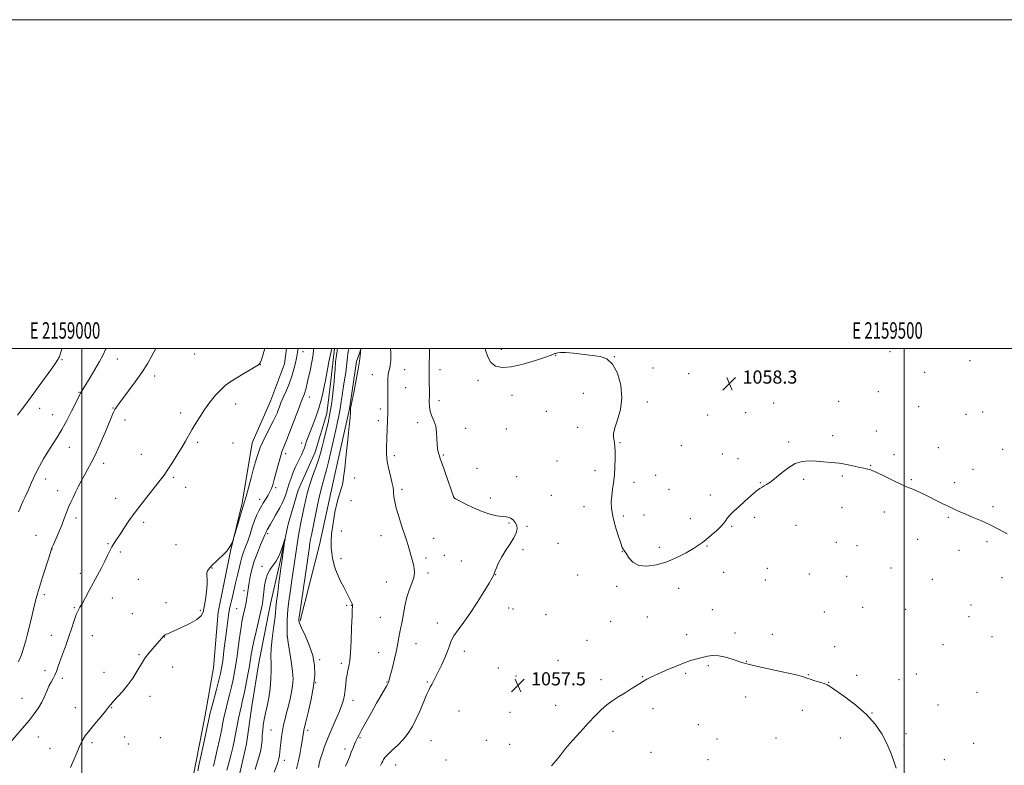
# Model space of a CAD drawing. Extents: x 2157300 to 2160200, y 344800 to 347700.
# Drawn here: x 2158962 to 2159561, y 347247 to 347700 of the extents above; entities that cross this region are included whole.
import ezdxf
from ezdxf.enums import TextEntityAlignment as Align

# ---------------------------------------------------------------- set-up
doc = ezdxf.new("R2010")
doc.units = 0
doc.header["$MEASUREMENT"] = 0
doc.linetypes.add('rvrstm', pattern=[117.1, 50, -3.9, 0.5, -3.9, 0.5, -3.9, 0.5, -3.9, 50])
for name, color, linetype, lineweight in [('32000', 7, 'Continuous', 0), ('32001', 7, 'Continuous', 0), ('DTM HARD BREAKLINE', 7, 'Continuous', 0), ('DTM SPOT ELEVATION', 2, 'Continuous', 13), ('INDEX CONTOUR', 41, 'Continuous', 13), ('INTERMEDIATE CONTOUR', 44, 'Continuous', 0), ('SPOT ELEVATION', 7, 'Continuous', 0), ('STREAM - RIVER SINGLE LINE', 142, 'rvrstm', 0)]:
    doc.layers.add(name, color=color, linetype=linetype, lineweight=lineweight)
doc.styles.add('Style-ITALICS', font='ITALICS.shx')
doc.styles.add('Style-WORKING', font='WORKING.shx')

# ---------------------------------------------------------------- blocks, each defined once
blk = doc.blocks.new('SPOT')
at = {"layer": 'SPOT ELEVATION'}
for p, q in [((-3.91, -3.91), (3.82, 3.81)), ((-1.65, 3.77), (1.72, -3.93))]:
    blk.add_line(p, q, dxfattribs=at)

msp = doc.modelspace()

# ---------------------------------------------------------------- linework, layer by layer
at = {"layer": '32000', "flags": 128}
for points in [[(2157300, 344800), (2160200, 344800), (2160200, 347700), (2157300, 347700), (2157300, 344800)], [(2157500, 345000), (2160000, 345000), (2160000, 347500), (2157500, 347500), (2157500, 345000)], [(2159000, 345000), (2159000, 347500)], [(2159500, 347500), (2159500, 345000)]]:
    msp.add_lwpolyline(points, dxfattribs=at)
at = {"layer": 'DTM HARD BREAKLINE'}
for points in [[(2159124.309, 347500, 1053.486), (2159123.13, 347490.67, 1053.41), (2159114.67, 347468.08, 1053.11), (2159103.4, 347442.66, 1052.8), (2159097.31, 347405.96, 1052.24), (2159090.27, 347376.78, 1051.94), (2159082.77, 347339.6, 1051.53), (2159079.97, 347305.72, 1051.22), (2159074.81, 347277.02, 1050.61), (2159067.78, 347240.79, 1050.46)], [(2159132.65, 347334.46, 1050.25), (2159144.38, 347380.58, 1051.53), (2159153.76, 347423.41, 1051.68), (2159162.67, 347463.41, 1051.94), (2159166.88, 347492.11, 1051.68), (2159169.692, 347500, 1052.045)]]:
    msp.add_polyline3d(points, dxfattribs=at)
at = {"layer": 'DTM SPOT ELEVATION'}
for p in [(2159068.61, 347496.66, 1054.79), (2159134.4, 347498.18, 1051.3), (2159255.08, 347499.59, 1058.4), (2159491.31, 347498.18, 1058.77), (2158987.85, 347493.19, 1059.87), (2159021.46, 347493.72, 1057.25), (2159288, 347495.94, 1057.98), (2159323.65, 347495.14, 1058.01), (2159539.99, 347492.63, 1059.11), (2159108.47, 347490.24, 1053.99), (2159196.26, 347487.14, 1054.84), (2159217.78, 347487.18, 1056.52), (2159347.31, 347488.25, 1058.13), (2159368.93, 347484.71, 1058.37), (2159512.38, 347485.47, 1058.79), (2159044.26, 347483.26, 1055.47), (2159176.47, 347484.03, 1053.2), (2159240.88, 347480.56, 1057.64), (2158998.11, 347473.41, 1058.1), (2159196.92, 347476.15, 1054.94), (2159304.89, 347472.82, 1057.57), (2159484.16, 347473.85, 1058.51), (2159138.3, 347470.46, 1049.35), (2159217.12, 347468.27, 1056.4), (2159261.5, 347471.61, 1057.52), (2159343.82, 347467.4, 1058.21), (2159420.59, 347466.97, 1058.26), (2159460.07, 347467.89, 1058.33), (2158974.2, 347463.72, 1059.47), (2159018.91, 347463.92, 1056.1), (2159059.95, 347460.84, 1054.3), (2159093.41, 347466.23, 1053.6), (2159181.34, 347463.16, 1053.59), (2159282.29, 347461.73, 1057.19), (2159403.58, 347461, 1058.22), (2159508.83, 347464.73, 1058.6), (2159547.79, 347461.39, 1058.86), (2158982.1, 347459.76, 1058.79), (2159026.16, 347456.49, 1055.33), (2159180.15, 347456.2, 1053.5), (2159204.07, 347454.97, 1055.6), (2159380.46, 347459.52, 1058.32), (2159537.51, 347460.08, 1058.77), (2159233.35, 347451.42, 1056.57), (2159258.05, 347451.02, 1056.79), (2159301.39, 347452.06, 1057.26), (2159483.14, 347449.93, 1058.3), (2159070.32, 347442.95, 1053.81), (2159091.92, 347442.6, 1053.22), (2159133.53, 347442.61, 1048.4), (2159327.23, 347442.7, 1058.12), (2159429.72, 347443.19, 1058.1), (2159456.56, 347447.07, 1058.16), (2158992.39, 347439.9, 1057.28), (2159364.5, 347440.9, 1058.44), (2159520.8, 347439.71, 1058.44), (2159559.91, 347438.6, 1058.72), (2159036.14, 347435.75, 1054.55), (2159123.84, 347436.02, 1049.59), (2159189.95, 347434.83, 1054.44), (2159219.79, 347435.22, 1056.15), (2159288.88, 347431.64, 1056.79), (2159389.48, 347435.92, 1058.27), (2159398.82, 347432.99, 1058.2), (2159493.8, 347435.53, 1058.2), (2159013.15, 347430.19, 1055.51), (2159240.29, 347427.04, 1056.49), (2159312.02, 347425.7, 1057.49), (2159479.6, 347428.98, 1058.03), (2159541.79, 347426.46, 1058.43), (2158977.98, 347420.61, 1057.5), (2159055.81, 347421.66, 1053.84), (2159165.86, 347421.33, 1052.39), (2159264.33, 347422.04, 1056.38), (2159348.9, 347422.86, 1058.61), (2159438.94, 347420.55, 1057.89), (2159462.32, 347422.42, 1057.92), (2159504.38, 347420.28, 1058.08), (2158985.24, 347413.54, 1056.67), (2159063.13, 347415.63, 1053.53), (2159117.71, 347415.47, 1049.73), (2159194.65, 347414.31, 1054.35), (2159335.62, 347418.53, 1058.48), (2159357, 347414.32, 1058.65), (2159412.41, 347418.38, 1058.04), (2159530.44, 347418.47, 1058.25), (2159020.55, 347408.8, 1054.44), (2159108.01, 347408.34, 1050.61), (2159163.51, 347407.42, 1052.34), (2159226.27, 347409.56, 1056.01), (2159248.33, 347409.17, 1056.21), (2159285.37, 347410.68, 1056.54), (2159382.16, 347410.98, 1058.32), (2159305.36, 347403.83, 1057.16), (2159462.21, 347403.15, 1057.69), (2159553.99, 347403.76, 1058.19), (2158996.26, 347396.96, 1055.53), (2159329.18, 347398.13, 1058.39), (2159341.82, 347398.83, 1058.55), (2159369.87, 347396.45, 1058.48), (2159408.87, 347397.35, 1057.79), (2159487.89, 347400.59, 1057.72), (2159526.87, 347397.42, 1057.9), (2159037.51, 347394.36, 1053.74), (2159157.78, 347388.95, 1052.49), (2159259.62, 347393.92, 1055.94), (2159270.58, 347391.79, 1056.05), (2159395, 347391.91, 1057.89), (2159434.21, 347392.46, 1057.58), (2158972.12, 347386.3, 1056.94), (2159112.93, 347387.5, 1047.72), (2159181.77, 347386.24, 1053.33), (2159213.87, 347384.54, 1054.78), (2159508.14, 347383.96, 1057.55), (2158981.83, 347378.16, 1055.97), (2159015.84, 347381.28, 1054.11), (2159057.12, 347380.65, 1053.01), (2159268.23, 347377.77, 1056.06), (2159289.46, 347381.46, 1056.49), (2159351.04, 347379.08, 1058.4), (2159380.08, 347379.93, 1057.9), (2159458.65, 347382.13, 1057.35), (2159471.35, 347380.2, 1057.31), (2159533.34, 347377.18, 1057.61), (2159550.39, 347382.62, 1057.81), (2159023.32, 347376.32, 1053.72), (2159157.57, 347372.29, 1052.36), (2159209.19, 347372.58, 1054.39), (2159220.29, 347374.2, 1054.99), (2159230.78, 347370.82, 1055.35), (2159328.59, 347376.52, 1057.97), (2159078.99, 347366.56, 1051.95), (2159109.51, 347367.46, 1046.4), (2159416.76, 347366.23, 1057.23), (2159492.04, 347366.59, 1057.16), (2158998.99, 347363.35, 1054.5), (2159034.22, 347359.66, 1053.09), (2159210.34, 347363.51, 1054.35), (2159251.57, 347362.38, 1056.03), (2159301.4, 347362.23, 1057.05), (2159390.29, 347363.84, 1057.43), (2159415.59, 347359.29, 1057.11), (2159442.36, 347362.95, 1057.08), (2159464.98, 347361.54, 1057.02), (2159517.17, 347359.56, 1057.21), (2159559.47, 347360.55, 1057.54), (2159098.58, 347352.75, 1048.49), (2159185.11, 347358.09, 1053.13), (2159325.07, 347355.47, 1057.69), (2159362.79, 347354.17, 1057.41), (2158977.07, 347350.3, 1055.65), (2159018.5, 347348.34, 1053.25), (2158995.36, 347342.31, 1054.16), (2159051.08, 347345.51, 1052.32), (2159094, 347341.83, 1049), (2159161.03, 347343.84, 1051.8), (2159163.72, 347343.78, 1051.95), (2159259.42, 347342.23, 1056.67), (2159262.15, 347341.5, 1056.73), (2159383.26, 347341.26, 1056.62), (2159474.81, 347342.56, 1056.6), (2159500.84, 347341.37, 1056.8), (2159540.62, 347344.11, 1057.13), (2159030.64, 347338.66, 1052.65), (2159071.87, 347340.71, 1052.12), (2159181.45, 347336.59, 1053.04), (2159282.15, 347338.19, 1056.87), (2159343.87, 347336.67, 1057.15), (2159451.48, 347339.67, 1056.67), (2159539.38, 347336.88, 1057.01), (2159216.13, 347333.15, 1055.45), (2159321.46, 347333.99, 1057.27), (2158981.27, 347325.55, 1054.86), (2159006.27, 347325.28, 1052.93), (2159050.14, 347324.6, 1051.98), (2159124.72, 347325.26, 1048.01), (2159367.78, 347326.05, 1056.59), (2159397.03, 347326.94, 1056.4), (2159419.77, 347326.27, 1056.47), (2159553.38, 347324.79, 1056.94), (2159203.12, 347320.56, 1054.82), (2159307.09, 347322.45, 1057.2), (2159457.67, 347318.7, 1056.32), (2159523.53, 347319.98, 1056.71), (2159034.65, 347313.85, 1052.11), (2159180.51, 347315, 1053.19), (2159232.54, 347315.77, 1056.53), (2159055.12, 347306.31, 1051.53), (2159144.44, 347310.7, 1050.28), (2159157.78, 347308.53, 1051.63), (2159253.22, 347305.62, 1057.39), (2159289.56, 347310.33, 1057.06), (2159380.78, 347307.17, 1055.78), (2159403.92, 347309.77, 1056.04), (2158977.58, 347304.12, 1054.62), (2158987.95, 347299.38, 1053.59), (2159013.45, 347303.03, 1052.46), (2159263.95, 347300.83, 1057.53), (2159340.97, 347300.48, 1056.09), (2159367.07, 347302.37, 1055.74), (2159441.73, 347301.68, 1056.04), (2159471.08, 347301.31, 1056.16), (2159507.32, 347302.11, 1056.44), (2159142.09, 347296.84, 1050), (2159185.56, 347297.13, 1053.93), (2159210.09, 347297.16, 1055.81), (2159315.54, 347298.58, 1056.55), (2159453.96, 347296.98, 1056.02), (2159496.85, 347298.54, 1056.32), (2158963.46, 347287.16, 1054.84), (2159041.28, 347288.52, 1051.61), (2159403.6, 347288.08, 1055.5), (2159544.33, 347290.91, 1056.46), (2158996, 347281.54, 1052.68), (2159018.08, 347281.52, 1051.94), (2159164.88, 347286.13, 1052.57), (2159288.12, 347282.93, 1056.97), (2159347.26, 347281.02, 1055.36), (2159520.56, 347283.1, 1056.36), (2159229.29, 347279.54, 1057.39), (2159260.23, 347278.81, 1057.76), (2159438.02, 347279.96, 1055.7), (2159480.32, 347278.32, 1056.01), (2159374.74, 347271.23, 1055.02), (2158973.46, 347263.66, 1053.27), (2159026.01, 347263.66, 1051.4), (2159047.73, 347263.29, 1051.06), (2159114.94, 347267.95, 1046.96), (2159137.15, 347267.89, 1050.36), (2159169.01, 347263.43, 1054.14), (2159322.82, 347267.09, 1055.36), (2159422.09, 347263.06, 1055.38), (2159461.23, 347263.14, 1055.76), (2159501.09, 347265.77, 1056.11), (2159006.15, 347260.29, 1051.72), (2159028.13, 347259.54, 1051.29), (2159212.26, 347261.47, 1057.07), (2159245.8, 347261.68, 1057.68), (2159260.02, 347259.36, 1057.52), (2159386.19, 347262.49, 1054.96), (2159499.84, 347258.51, 1056.08), (2159542.31, 347259.83, 1056.45), (2158980.62, 347256.78, 1052.65), (2159159.84, 347256.37, 1053.57), (2159346.07, 347254.42, 1054.79), (2159123, 347249.59, 1048.53), (2159190.66, 347246.65, 1056.82), (2159221.35, 347249.66, 1057.74), (2159380.75, 347249.98, 1054.81), (2159524.45, 347249.94, 1056.26)]:
    msp.add_point(p, dxfattribs=at)
at = {"layer": 'INDEX CONTOUR'}
for points in [[(2158960.881, 347459.481, 1060), (2158963.279, 347462.726, 1060), (2158965.816, 347466.183, 1060), (2158969.056, 347470.632, 1060), (2158973.301, 347476.491, 1060), (2158981.565, 347487.956, 1060), (2158983.833, 347491.139, 1060), (2158984.925, 347492.704, 1060), (2158985.42, 347493.438, 1060), (2158985.81, 347494.056, 1060), (2158986.249, 347494.976, 1060), (2158986.802, 347496.542, 1060), (2158987.591, 347499.041, 1060), (2158987.963, 347500, 1060)], [(2159070.365, 347243.192, 1050), (2159071.292, 347247.436, 1050), (2159072.829, 347254.597, 1050), (2159077.097, 347274.683, 1050), (2159077.787, 347277.704, 1050), (2159078.686, 347281.187, 1050), (2159081.794, 347292.719, 1050), (2159083.285, 347298.32, 1050), (2159084.275, 347302.3, 1050), (2159084.933, 347305.661, 1050), (2159085.549, 347309.909, 1050), (2159086.338, 347316.053, 1050), (2159088.035, 347329.653, 1050), (2159088.667, 347334.514, 1050), (2159089.15, 347337.926, 1050), (2159089.558, 347340.446, 1050), (2159089.967, 347342.629, 1050), (2159090.49, 347345.025, 1050), (2159091.235, 347348.182, 1050), (2159093.45, 347357.321, 1050), (2159094.584, 347362.134, 1050), (2159095.535, 347366.335, 1050), (2159096.387, 347369.956, 1050), (2159097.277, 347373.173, 1050), (2159098.318, 347376.188, 1050), (2159099.504, 347379.306, 1050), (2159100.801, 347382.86, 1050), (2159102.173, 347387.035, 1050), (2159103.582, 347391.426, 1050), (2159104.99, 347395.483, 1050), (2159106.349, 347398.765, 1050), (2159107.582, 347401.278, 1050), (2159108.604, 347403.14, 1050), (2159109.378, 347404.507, 1050), (2159110.068, 347405.692, 1050), (2159110.882, 347407.047, 1050), (2159111.963, 347408.82, 1050), (2159113.17, 347410.852, 1050), (2159114.294, 347412.876, 1050), (2159115.195, 347414.777, 1050), (2159116.015, 347417.032, 1050), (2159116.962, 347420.266, 1050), (2159118.175, 347424.81, 1050), (2159119.496, 347429.825, 1050), (2159120.69, 347434.181, 1050), (2159121.601, 347437.087, 1050), (2159122.376, 347439.118, 1050), (2159123.24, 347441.191, 1050), (2159124.378, 347444.061, 1050), (2159125.825, 347447.839, 1050), (2159131.6, 347463.084, 1050), (2159133.309, 347467.525, 1050), (2159134.495, 347470.531, 1050), (2159135.26, 347472.503, 1050), (2159135.783, 347474.088, 1050), (2159136.233, 347475.851, 1050), (2159137.301, 347480.712, 1050), (2159138.884, 347487.549, 1050), (2159139.65, 347490.965, 1050), (2159140.245, 347493.93, 1050), (2159140.633, 347496.498, 1050), (2159140.801, 347498.811, 1050), (2159140.78, 347500, 1050)], [(2159162.202, 347500, 1050), (2159162.178, 347499.887, 1050), (2159161.876, 347498.215, 1050), (2159161.638, 347496.698, 1050), (2159161.39, 347494.735, 1050), (2159160.846, 347489.295, 1050), (2159160.373, 347485.499, 1050), (2159159.679, 347480.892, 1050), (2159158.891, 347475.995, 1050), (2159158.184, 347471.471, 1050), (2159157.676, 347467.803, 1050), (2159157.274, 347464.78, 1050), (2159156.83, 347462.013, 1050), (2159156.214, 347459.084, 1050), (2159155.371, 347455.463, 1050), (2159154.263, 347450.591, 1050), (2159151.386, 347437.261, 1050), (2159149.929, 347430.998, 1050), (2159148.632, 347426.218, 1050), (2159147.374, 347421.923, 1050), (2159145.973, 347416.667, 1050), (2159144.327, 347409.522, 1050), (2159142.636, 347401.618, 1050), (2159139.508, 347386.499, 1050), (2159139.056, 347384.135, 1050), (2159138.645, 347381.692, 1050), (2159138.081, 347377.973, 1050), (2159132.19, 347337.844, 1050), (2159131.883, 347335.658, 1050), (2159131.806, 347334.932, 1050), (2159131.845, 347334.32, 1050), (2159132.277, 347332.98, 1050), (2159133.474, 347330.197, 1050), (2159135.623, 347325.528, 1050), (2159138.155, 347319.616, 1050), (2159140.314, 347313.376, 1050), (2159141.488, 347307.456, 1050), (2159141.636, 347301.435, 1050), (2159140.861, 347294.625, 1050), (2159139.338, 347286.692, 1050), (2159137.522, 347278.713, 1050), (2159135.942, 347272.119, 1050), (2159134.979, 347267.861, 1050), (2159134.441, 347264.972, 1050), (2159133.352, 347257.893, 1050), (2159132.515, 347253.069, 1050), (2159131.533, 347248.345, 1050), (2159130.465, 347244.372, 1050)]]:
    msp.add_polyline3d(points, dxfattribs=at)
at = {"layer": 'INTERMEDIATE CONTOUR'}
for points in [[(2158956.715, 347260.714, 1054), (2158964.088, 347269.323, 1054), (2158967.793, 347273.781, 1054), (2158970.922, 347277.812, 1054), (2158973.469, 347281.483, 1054), (2158975.532, 347284.976, 1054), (2158977.21, 347288.413, 1054), (2158978.632, 347291.684, 1054), (2158979.934, 347294.621, 1054), (2158981.212, 347297.118, 1054), (2158982.426, 347299.307, 1054), (2158983.5, 347301.378, 1054), (2158984.412, 347303.554, 1054), (2158985.354, 347306.191, 1054), (2158986.569, 347309.668, 1054), (2158990.122, 347319.486, 1054), (2158992.035, 347324.94, 1054), (2158993.745, 347330.103, 1054), (2158995.224, 347334.626, 1054), (2158996.493, 347338.196, 1054), (2158997.605, 347340.69, 1054), (2158998.768, 347342.736, 1054), (2159000.215, 347345.154, 1054), (2159002.12, 347348.559, 1054), (2159004.389, 347352.771, 1054), (2159009.386, 347362.098, 1054), (2159011.774, 347366.592, 1054), (2159013.848, 347370.647, 1054), (2159015.495, 347374.084, 1054), (2159016.849, 347376.96, 1054), (2159018.111, 347379.393, 1054), (2159019.47, 347381.556, 1054), (2159021.071, 347383.846, 1054), (2159023.048, 347386.713, 1054), (2159025.524, 347390.502, 1054), (2159028.572, 347395.124, 1054), (2159032.255, 347400.382, 1054), (2159036.523, 347406.014, 1054), (2159040.875, 347411.498, 1054), (2159044.703, 347416.247, 1054), (2159047.591, 347419.904, 1054), (2159049.914, 347423.037, 1054), (2159052.243, 347426.445, 1054), (2159054.989, 347430.688, 1054), (2159057.92, 347435.37, 1054), (2159060.642, 347439.855, 1054), (2159062.881, 347443.689, 1054), (2159066.838, 347450.633, 1054), (2159069.14, 347454.529, 1054), (2159071.784, 347458.758, 1054), (2159074.755, 347463.158, 1054), (2159077.995, 347467.533, 1054), (2159081.281, 347471.577, 1054), (2159084.346, 347474.954, 1054), (2159087.061, 347477.473, 1054), (2159089.83, 347479.525, 1054), (2159093.196, 347481.642, 1054), (2159097.443, 347484.181, 1054), (2159105.398, 347488.867, 1054), (2159107.424, 347490.158, 1054), (2159108.393, 347491.306, 1054), (2159109.073, 347493.215, 1054), (2159111.119, 347500, 1054)], [(2158961.201, 347309.387, 1056), (2158962.253, 347311.373, 1056), (2158963.101, 347313.403, 1056), (2158963.876, 347315.689, 1056), (2158964.684, 347318.408, 1056), (2158965.609, 347321.713, 1056), (2158966.668, 347325.659, 1056), (2158967.851, 347330.279, 1056), (2158969.124, 347335.475, 1056), (2158971.388, 347344.917, 1056), (2158972.151, 347347.985, 1056), (2158972.946, 347350.837, 1056), (2158974.165, 347354.856, 1056), (2158976.04, 347360.889, 1056), (2158979.949, 347373.363, 1056), (2158981.018, 347376.734, 1056), (2158981.724, 347378.713, 1056), (2158982.606, 347380.789, 1056), (2158984.057, 347384.086, 1056), (2158985.868, 347388.269, 1056), (2158987.683, 347392.639, 1056), (2158989.228, 347396.629, 1056), (2158990.56, 347400.202, 1056), (2158991.821, 347403.451, 1056), (2158993.134, 347406.484, 1056), (2158994.543, 347409.464, 1056), (2158996.079, 347412.569, 1056), (2158997.757, 347415.922, 1056), (2158999.558, 347419.428, 1056), (2159001.449, 347422.937, 1056), (2159003.429, 347426.428, 1056), (2159005.613, 347430.4, 1056), (2159008.151, 347435.479, 1056), (2159011.082, 347441.963, 1056), (2159014.026, 347448.842, 1056), (2159018.155, 347458.767, 1056), (2159019.217, 347461.209, 1056), (2159020.046, 347462.835, 1056), (2159021.007, 347464.359, 1056), (2159022.479, 347466.399, 1056), (2159028.304, 347474.175, 1056), (2159032.365, 347479.733, 1056), (2159036.355, 347485.446, 1056), (2159039.74, 347490.694, 1056), (2159042.541, 347495.475, 1056), (2159044.948, 347500, 1056)], [(2158961.392, 347400.611, 1058), (2158962.393, 347402.891, 1058), (2158963.298, 347405.088, 1058), (2158963.685, 347405.941, 1058), (2158964.329, 347407.332, 1058), (2158965.45, 347409.817, 1058), (2158967.191, 347413.743, 1058), (2158969.386, 347418.615, 1058), (2158971.794, 347423.721, 1058), (2158974.224, 347428.497, 1058), (2158976.683, 347432.931, 1058), (2158979.228, 347437.152, 1058), (2158984.74, 347445.723, 1058), (2158987.726, 347450.68, 1058), (2158990.815, 347456.308, 1058), (2158993.707, 347461.914, 1058), (2158996.048, 347466.6, 1058), (2158998.519, 347471.594, 1058), (2158999.145, 347472.811, 1058), (2158999.776, 347473.945, 1058), (2159000.746, 347475.577, 1058), (2159004.933, 347482.406, 1058), (2159007.892, 347487.317, 1058), (2159010.682, 347492.15, 1058), (2159012.828, 347496.204, 1058), (2159014.391, 347499.45, 1058), (2159014.64, 347500, 1058)], [(2158993.026, 347245.281, 1052), (2158995.115, 347249.76, 1052), (2158996.875, 347254.132, 1052), (2158998.47, 347258.059, 1052), (2159000.092, 347261.352, 1052), (2159002.028, 347264.41, 1052), (2159004.585, 347267.784, 1052), (2159007.897, 347271.806, 1052), (2159011.39, 347275.938, 1052), (2159014.316, 347279.429, 1052), (2159016.183, 347281.782, 1052), (2159017.533, 347283.527, 1052), (2159019.164, 347285.451, 1052), (2159021.659, 347288.168, 1052), (2159024.75, 347291.601, 1052), (2159027.951, 347295.498, 1052), (2159030.845, 347299.584, 1052), (2159033.3, 347303.48, 1052), (2159036.703, 347309.255, 1052), (2159038.028, 347311.299, 1052), (2159039.666, 347313.484, 1052), (2159041.897, 347316.192, 1052), (2159044.357, 347319.059, 1052), (2159049.728, 347325.229, 1052), (2159050.095, 347325.565, 1052), (2159050.597, 347325.874, 1052), (2159051.434, 347326.25, 1052), (2159053.065, 347326.945, 1052), (2159056.02, 347328.247, 1052), (2159060.521, 347330.319, 1052), (2159065.567, 347332.814, 1052), (2159069.855, 347335.261, 1052), (2159072.422, 347337.379, 1052), (2159073.676, 347339.668, 1052), (2159074.366, 347342.823, 1052), (2159075.078, 347347.25, 1052), (2159075.748, 347352.209, 1052), (2159076.148, 347356.671, 1052), (2159076.142, 347359.858, 1052), (2159075.968, 347361.983, 1052), (2159075.955, 347363.507, 1052), (2159076.397, 347364.862, 1052), (2159077.453, 347366.355, 1052), (2159079.244, 347368.268, 1052), (2159081.764, 347370.739, 1052), (2159086.808, 347375.576, 1052), (2159088.224, 347377.012, 1052), (2159088.987, 347377.931, 1052), (2159089.512, 347378.766, 1052), (2159091.273, 347381.888, 1052), (2159091.598, 347382.538, 1052), (2159091.982, 347383.693, 1052), (2159095.743, 347396.625, 1052), (2159097.186, 347401.474, 1052), (2159098.871, 347406.847, 1052), (2159099.794, 347410.057, 1052), (2159101.195, 347415.245, 1052), (2159102.846, 347421.418, 1052), (2159104.392, 347427.063, 1052), (2159105.556, 347431.033, 1052), (2159106.388, 347433.643, 1052), (2159107.015, 347435.571, 1052), (2159107.597, 347437.455, 1052), (2159108.415, 347439.764, 1052), (2159109.778, 347442.928, 1052), (2159111.851, 347447.15, 1052), (2159116.309, 347455.827, 1052), (2159117.714, 347458.72, 1052), (2159118.599, 347460.757, 1052), (2159119.278, 347462.51, 1052), (2159120.032, 347464.491, 1052), (2159121.017, 347466.967, 1052), (2159122.349, 347470.143, 1052), (2159124.077, 347474.124, 1052), (2159125.952, 347478.606, 1052), (2159127.65, 347483.179, 1052), (2159128.92, 347487.469, 1052), (2159129.792, 347491.216, 1052), (2159130.369, 347494.195, 1052), (2159130.756, 347496.314, 1052), (2159131.087, 347498.027, 1052), (2159131.518, 347500, 1052)], [(2159155.417, 347500, 1048), (2159154.253, 347491.929, 1048), (2159153.937, 347487.521, 1048), (2159153.592, 347483.151, 1048), (2159153.287, 347480.019, 1048), (2159152.673, 347474.71, 1048), (2159152.265, 347470.829, 1048), (2159151.678, 347466.005, 1048), (2159150.809, 347460.573, 1048), (2159149.611, 347454.884, 1048), (2159148.267, 347449.343, 1048), (2159147.016, 347444.371, 1048), (2159146.01, 347440.212, 1048), (2159145.041, 347436.418, 1048), (2159143.81, 347432.364, 1048), (2159142.132, 347427.611, 1048), (2159140.241, 347422.445, 1048), (2159138.487, 347417.337, 1048), (2159137.126, 347412.632, 1048), (2159136.058, 347408.168, 1048), (2159135.096, 347403.66, 1048), (2159134.091, 347398.89, 1048), (2159133.07, 347393.894, 1048), (2159132.097, 347388.78, 1048), (2159131.215, 347383.595, 1048), (2159130.376, 347378.168, 1048), (2159127.594, 347359.182, 1048), (2159126.712, 347353.026, 1048), (2159125.987, 347347.737, 1048), (2159125.434, 347343.098, 1048), (2159125.054, 347338.729, 1048), (2159124.836, 347334.404, 1048), (2159124.737, 347330.506, 1048), (2159124.701, 347327.567, 1048), (2159124.71, 347325.805, 1048), (2159124.884, 347324.164, 1048), (2159125.376, 347321.268, 1048), (2159126.257, 347316.206, 1048), (2159127.262, 347309.909, 1048), (2159128.042, 347303.769, 1048), (2159128.319, 347298.838, 1048), (2159128.11, 347294.793, 1048), (2159127.502, 347290.969, 1048), (2159126.592, 347286.861, 1048), (2159125.52, 347282.601, 1048), (2159124.436, 347278.483, 1048), (2159123.465, 347274.712, 1048), (2159122.624, 347271.146, 1048), (2159121.907, 347267.558, 1048), (2159121.308, 347263.817, 1048), (2159120.835, 347260.177, 1048), (2159120.496, 347256.986, 1048), (2159120.279, 347254.487, 1048), (2159120.085, 347252.499, 1048), (2159119.79, 347250.735, 1048), (2159119.298, 347248.94, 1048), (2159118.62, 347246.994, 1048), (2159116.866, 347242.353, 1048)], [(2159169.531, 347500, 1052), (2159169.503, 347499.863, 1052), (2159169.352, 347499.022, 1052), (2159169.324, 347498.608, 1052), (2159169.271, 347497.591, 1052), (2159169.143, 347495.621, 1052), (2159168.792, 347492.369, 1052), (2159168.045, 347487.509, 1052), (2159166.823, 347481.032, 1052), (2159165.429, 347474.194, 1052), (2159164.259, 347468.563, 1052), (2159163.61, 347465.302, 1052), (2159163.375, 347463.921, 1052), (2159163.344, 347463.521, 1052), (2159163.344, 347463.317, 1052), (2159163.302, 347462.289, 1052), (2159163.226, 347460.92, 1052), (2159162.997, 347458.065, 1052), (2159162.49, 347452.8, 1052), (2159161.641, 347444.719, 1052), (2159160.641, 347435.471, 1052), (2159159.739, 347427.224, 1052), (2159159.112, 347421.615, 1052), (2159158.63, 347418.152, 1052), (2159158.085, 347415.816, 1052), (2159156.317, 347410.805, 1052), (2159155.137, 347406.588, 1052), (2159153.849, 347400.573, 1052), (2159152.663, 347393.738, 1052), (2159151.826, 347387.399, 1052), (2159151.509, 347382.546, 1052), (2159151.607, 347378.855, 1052), (2159151.942, 347375.676, 1052), (2159152.397, 347372.463, 1052), (2159153.079, 347369.09, 1052), (2159154.153, 347365.538, 1052), (2159155.704, 347361.834, 1052), (2159157.504, 347358.186, 1052), (2159159.244, 347354.849, 1052), (2159160.68, 347352.027, 1052), (2159162.717, 347347.902, 1052), (2159163.977, 347345.463, 1052), (2159164.335, 347344.709, 1052), (2159164.509, 347344.17, 1052), (2159164.551, 347343.779, 1052), (2159164.479, 347342.983, 1052), (2159164.388, 347341.33, 1052), (2159164.215, 347337.332, 1052), (2159163.936, 347330.381, 1052), (2159163.588, 347322.162, 1052), (2159163.222, 347314.929, 1052), (2159162.874, 347310.361, 1052), (2159162.522, 347307.822, 1052), (2159162.124, 347306.094, 1052), (2159161.659, 347304.164, 1052), (2159161.174, 347301.81, 1052), (2159160.729, 347299.009, 1052), (2159160.362, 347295.793, 1052), (2159160.014, 347292.419, 1052), (2159159.601, 347289.193, 1052), (2159159.017, 347286.273, 1052), (2159158.079, 347283.202, 1052), (2159156.58, 347279.37, 1052), (2159154.421, 347274.38, 1052), (2159151.919, 347268.703, 1052), (2159149.498, 347263.022, 1052), (2159147.505, 347257.916, 1052), (2159145.983, 347253.561, 1052), (2159144.897, 347250.028, 1052), (2159144.193, 347247.336, 1052), (2159143.726, 347245.274, 1052)], [(2159148.723, 347483.94, 1048), (2159149.525, 347488.378, 1048), (2159150.127, 347491.852, 1048), (2159151.977, 347500, 1048)], [(2159187.649, 347500, 1054), (2159187.76, 347497.245, 1054), (2159187.737, 347492.964, 1054), (2159187.41, 347489.768, 1054), (2159186.915, 347487.455, 1054), (2159186.44, 347485.6, 1054), (2159186.136, 347483.799, 1054), (2159185.99, 347481.719, 1054), (2159185.947, 347479.047, 1054), (2159185.959, 347475.617, 1054), (2159186.022, 347468.386, 1054), (2159186.025, 347465.613, 1054), (2159186.005, 347463.41, 1054), (2159185.929, 347459.596, 1054), (2159185.871, 347457.497, 1054), (2159185.787, 347454.992, 1054), (2159185.666, 347451.933, 1054), (2159185.346, 347444.529, 1054), (2159185.196, 347440.421, 1054), (2159185.237, 347436.05, 1054), (2159185.665, 347431.354, 1054), (2159186.587, 347426.391, 1054), (2159187.718, 347421.686, 1054), (2159188.674, 347417.883, 1054), (2159189.176, 347415.396, 1054), (2159189.354, 347413.719, 1054), (2159189.442, 347412.114, 1054), (2159189.658, 347409.938, 1054), (2159190.169, 347406.919, 1054), (2159191.125, 347402.88, 1054), (2159192.596, 347397.808, 1054), (2159194.32, 347392.357, 1054), (2159197.245, 347383.39, 1054), (2159198.251, 347380.21, 1054), (2159199.124, 347377.329, 1054), (2159199.979, 347374.374, 1054), (2159200.796, 347371.421, 1054), (2159201.525, 347368.657, 1054), (2159202.081, 347366.171, 1054), (2159202.257, 347363.673, 1054), (2159201.814, 347360.775, 1054), (2159200.631, 347357.198, 1054), (2159199.056, 347353.085, 1054), (2159197.556, 347348.687, 1054), (2159196.487, 347344.255, 1054), (2159195.755, 347340.032, 1054), (2159195.156, 347336.26, 1054), (2159194.528, 347333.085, 1054), (2159193.879, 347330.265, 1054), (2159193.26, 347327.46, 1054), (2159192.689, 347324.354, 1054), (2159192.045, 347320.714, 1054), (2159191.178, 347316.328, 1054), (2159190.002, 347311.179, 1054), (2159188.736, 347306.02, 1054), (2159186.664, 347297.901, 1054), (2159186.498, 347297.305, 1054), (2159186.339, 347296.858, 1054), (2159185.976, 347296.131, 1054), (2159185.19, 347294.728, 1054), (2159181.784, 347288.823, 1054), (2159179.162, 347284.229, 1054), (2159176.04, 347278.691, 1054), (2159172.88, 347273.031, 1054), (2159170.228, 347268.235, 1054), (2159168.478, 347265.008, 1054), (2159167.397, 347262.911, 1054), (2159166.599, 347261.22, 1054), (2159165.758, 347259.329, 1054), (2159164.809, 347257.092, 1054), (2159163.751, 347254.479, 1054), (2159162.595, 347251.534, 1054), (2159161.403, 347248.58, 1054), (2159160.253, 347246.013, 1054)], [(2159211.349, 347500, 1056), (2159211.278, 347496.212, 1056), (2159211.16, 347490.637, 1056), (2159211.068, 347486.931, 1056), (2159211.028, 347484.414, 1056), (2159211.061, 347481.966, 1056), (2159211.171, 347478.734, 1056), (2159211.285, 347474.957, 1056), (2159211.309, 347471.148, 1056), (2159211.214, 347467.71, 1056), (2159211.238, 347464.617, 1056), (2159211.685, 347461.736, 1056), (2159212.729, 347458.92, 1056), (2159214.029, 347455.979, 1056), (2159215.112, 347452.708, 1056), (2159215.64, 347449.016, 1056), (2159215.792, 347445.247, 1056), (2159215.888, 347441.853, 1056), (2159216.166, 347439.192, 1056), (2159216.573, 347437.222, 1056), (2159216.981, 347435.805, 1056), (2159217.339, 347434.663, 1056), (2159217.902, 347432.975, 1056), (2159219.005, 347429.781, 1056), (2159226.182, 347409.331, 1056), (2159226.338, 347409.167, 1056), (2159227.148, 347408.666, 1056), (2159229.261, 347407.509, 1056), (2159233.078, 347405.525, 1056), (2159238.022, 347403.137, 1056), (2159243.271, 347400.917, 1056), (2159248.109, 347399.322, 1056), (2159252.237, 347398.328, 1056), (2159255.459, 347397.799, 1056), (2159257.685, 347397.569, 1056), (2159259.259, 347397.355, 1056), (2159260.626, 347396.848, 1056), (2159262.106, 347395.809, 1056), (2159263.487, 347394.295, 1056), (2159264.43, 347392.439, 1056), (2159264.645, 347390.322, 1056), (2159264.044, 347387.839, 1056), (2159262.592, 347384.839, 1056), (2159260.344, 347381.247, 1056), (2159257.728, 347377.312, 1056), (2159255.265, 347373.362, 1056), (2159253.37, 347369.703, 1056), (2159252.023, 347366.558, 1056), (2159251.1, 347364.127, 1056), (2159250.399, 347362.398, 1056), (2159249.408, 347360.474, 1056), (2159247.541, 347357.245, 1056), (2159244.407, 347351.986, 1056), (2159240.406, 347345.512, 1056), (2159236.135, 347339.023, 1056), (2159232.133, 347333.491, 1056), (2159228.723, 347328.971, 1056), (2159226.169, 347325.282, 1056), (2159224.591, 347322.192, 1056), (2159223.526, 347319.236, 1056), (2159222.365, 347315.898, 1056), (2159220.662, 347311.842, 1056), (2159218.631, 347307.485, 1056), (2159216.646, 347303.43, 1056), (2159215.006, 347300.154, 1056), (2159213.708, 347297.621, 1056), (2159212.671, 347295.669, 1056), (2159211.786, 347294.048, 1056), (2159210.827, 347292.153, 1056), (2159209.539, 347289.296, 1056), (2159205.575, 347279.914, 1056), (2159203.255, 347274.742, 1056), (2159200.922, 347270.148, 1056), (2159198.418, 347266.089, 1056), (2159195.51, 347262.358, 1056), (2159192.11, 347258.817, 1056), (2159188.701, 347255.639, 1056), (2159185.915, 347253.071, 1056), (2159184.209, 347251.27, 1056), (2159183.339, 347250.03, 1056), (2159182.89, 347249.053, 1056), (2159182.43, 347248.009, 1056), (2159181.472, 347246.429, 1056)], [(2159245.168, 347500, 1058), (2159245.368, 347499.042, 1058), (2159246.717, 347495.028, 1058), (2159248.716, 347491.58, 1058), (2159251.511, 347489.342, 1058), (2159255.466, 347488.437, 1058), (2159261.005, 347488.863, 1058), (2159268.196, 347490.491, 1058), (2159275.697, 347492.694, 1058), (2159281.814, 347494.719, 1058), (2159285.307, 347495.986, 1058), (2159286.758, 347496.6, 1058), (2159287.204, 347496.836, 1058), (2159287.52, 347496.936, 1058), (2159287.931, 347497.023, 1058), (2159288.501, 347497.183, 1058), (2159289.378, 347497.452, 1058), (2159291.055, 347497.668, 1058), (2159294.107, 347497.617, 1058), (2159298.852, 347497.161, 1058), (2159310.245, 347495.766, 1058), (2159315.112, 347495.103, 1058), (2159319.169, 347493.685, 1058), (2159322.617, 347490.519, 1058), (2159325.55, 347484.963, 1058), (2159327.601, 347477.785, 1058), (2159328.294, 347470.103, 1058), (2159327.395, 347462.907, 1058), (2159325.642, 347456.665, 1058), (2159324.015, 347451.712, 1058), (2159323.267, 347448.244, 1058), (2159323.235, 347445.886, 1058), (2159323.531, 347444.126, 1058), (2159323.828, 347442.447, 1058), (2159324.051, 347440.343, 1058), (2159324.189, 347437.31, 1058), (2159324.224, 347433.04, 1058), (2159324.111, 347428.018, 1058), (2159323.798, 347422.927, 1058), (2159323.268, 347418.314, 1058), (2159322.656, 347414.176, 1058), (2159322.13, 347410.375, 1058), (2159321.863, 347406.713, 1058), (2159322.032, 347402.749, 1058), (2159322.814, 347397.981, 1058), (2159324.275, 347392.199, 1058), (2159326.027, 347386.343, 1058), (2159327.572, 347381.644, 1058), (2159328.533, 347378.991, 1058), (2159329.033, 347377.908, 1058), (2159329.314, 347377.576, 1058), (2159329.613, 347377.259, 1058), (2159330.129, 347376.529, 1058), (2159331.051, 347375.041, 1058), (2159332.587, 347372.655, 1058), (2159335.006, 347370.056, 1058), (2159338.597, 347368.138, 1058), (2159343.511, 347367.603, 1058), (2159349.365, 347368.395, 1058), (2159355.638, 347370.267, 1058), (2159361.816, 347372.92, 1058), (2159367.393, 347375.843, 1058), (2159371.866, 347378.472, 1058), (2159374.957, 347380.428, 1058), (2159377.274, 347382.068, 1058), (2159379.644, 347383.938, 1058), (2159382.645, 347386.411, 1058), (2159385.842, 347389.18, 1058), (2159388.55, 347391.765, 1058), (2159390.29, 347393.819, 1058), (2159391.438, 347395.503, 1058), (2159392.577, 347397.11, 1058), (2159394.204, 347398.91, 1058), (2159396.473, 347401.086, 1058), (2159399.451, 347403.801, 1058), (2159403.082, 347407.081, 1058), (2159406.82, 347410.415, 1058), (2159409.994, 347413.156, 1058), (2159412.133, 347414.845, 1058), (2159413.551, 347415.772, 1058), (2159414.758, 347416.413, 1058), (2159416.224, 347417.221, 1058), (2159418.242, 347418.549, 1058), (2159421.059, 347420.728, 1058), (2159424.81, 347423.877, 1058), (2159429.164, 347427.275, 1058), (2159433.674, 347429.992, 1058), (2159437.997, 347431.343, 1058), (2159442.212, 347431.633, 1058), (2159446.497, 347431.411, 1058), (2159450.993, 347431.115, 1058), (2159455.664, 347430.743, 1058), (2159460.434, 347430.182, 1058), (2159465.169, 347429.372, 1058), (2159469.501, 347428.469, 1058), (2159473.001, 347427.684, 1058), (2159475.383, 347427.174, 1058), (2159476.895, 347426.884, 1058), (2159477.925, 347426.705, 1058), (2159478.913, 347426.485, 1058), (2159480.506, 347425.902, 1058), (2159483.399, 347424.589, 1058), (2159487.962, 347422.36, 1058), (2159493.261, 347419.742, 1058), (2159498.035, 347417.441, 1058), (2159501.364, 347415.969, 1058), (2159505.814, 347414.202, 1058), (2159508.372, 347413.05, 1058), (2159511.467, 347411.558, 1058), (2159523.154, 347405.792, 1058), (2159527.026, 347403.911, 1058), (2159530.458, 347402.283, 1058), (2159533.79, 347400.772, 1058), (2159537.494, 347399.175, 1058), (2159541.921, 347397.324, 1058), (2159546.906, 347395.187, 1058), (2159552.162, 347392.766, 1058), (2159557.42, 347390.091, 1058), (2159562.501, 347387.306, 1058)], [(2159079.97, 347245.946, 1048), (2159081.031, 347250.378, 1048), (2159082.285, 347255.983, 1048), (2159083.597, 347262.09, 1048), (2159084.78, 347267.787, 1048), (2159085.714, 347272.422, 1048), (2159086.527, 347276.383, 1048), (2159087.414, 347280.319, 1048), (2159088.511, 347284.719, 1048), (2159089.725, 347289.44, 1048), (2159090.908, 347294.183, 1048), (2159091.94, 347298.734, 1048), (2159092.831, 347303.232, 1048), (2159093.619, 347307.902, 1048), (2159094.34, 347312.875, 1048), (2159095.001, 347317.898, 1048), (2159095.608, 347322.623, 1048), (2159096.167, 347326.783, 1048), (2159096.714, 347330.439, 1048), (2159097.282, 347333.733, 1048), (2159097.897, 347336.798, 1048), (2159099.168, 347342.642, 1048), (2159099.751, 347345.564, 1048), (2159100.255, 347348.362, 1048), (2159100.643, 347350.852, 1048), (2159101.169, 347355.097, 1048), (2159101.566, 347357.756, 1048), (2159102.234, 347361.328, 1048), (2159103.262, 347365.691, 1048), (2159104.729, 347370.599, 1048), (2159106.632, 347375.739, 1048), (2159108.622, 347380.53, 1048), (2159110.27, 347384.325, 1048), (2159111.262, 347386.671, 1048), (2159111.739, 347387.886, 1048), (2159111.955, 347388.48, 1048), (2159112.155, 347388.943, 1048), (2159112.546, 347389.669, 1048), (2159114.591, 347393.251, 1048), (2159116.157, 347395.97, 1048), (2159117.735, 347398.677, 1048), (2159119.109, 347401.004, 1048), (2159120.323, 347403.156, 1048), (2159121.486, 347405.477, 1048), (2159122.681, 347408.226, 1048), (2159123.872, 347411.317, 1048), (2159124.997, 347414.576, 1048), (2159126.035, 347417.874, 1048), (2159127.128, 347421.253, 1048), (2159128.459, 347424.799, 1048), (2159130.128, 347428.522, 1048), (2159133.423, 347435.28, 1048), (2159134.488, 347437.71, 1048), (2159135.226, 347439.673, 1048), (2159135.866, 347441.535, 1048), (2159136.617, 347443.644, 1048), (2159137.6, 347446.276, 1048), (2159140.563, 347453.992, 1048), (2159142.353, 347458.819, 1048), (2159143.987, 347463.65, 1048), (2159145.244, 347468.049, 1048), (2159146.169, 347471.89, 1048), (2159147.472, 347477.831, 1048), (2159148.056, 347480.548, 1048), (2159148.723, 347483.94, 1048)], [(2159088.157, 347243.527, 1046), (2159089.573, 347248.7, 1046), (2159090.77, 347253.319, 1046), (2159091.742, 347257.369, 1046), (2159092.584, 347261.232, 1046), (2159093.418, 347265.397, 1046), (2159095.266, 347275.063, 1046), (2159096.141, 347279.451, 1046), (2159096.905, 347282.933, 1046), (2159097.656, 347286.161, 1046), (2159098.53, 347290.045, 1046), (2159099.605, 347295.167, 1046), (2159100.728, 347300.802, 1046), (2159101.69, 347305.896, 1046), (2159102.333, 347309.644, 1046), (2159102.722, 347312.247, 1046), (2159102.973, 347314.152, 1046), (2159103.221, 347315.881, 1046), (2159103.661, 347318.24, 1046), (2159104.504, 347322.106, 1046), (2159105.86, 347327.937, 1046), (2159108.769, 347340.225, 1046), (2159109.601, 347343.898, 1046), (2159110.028, 347346.301, 1046), (2159110.27, 347348.672, 1046), (2159110.531, 347351.941, 1046), (2159110.964, 347355.784, 1046), (2159111.707, 347359.575, 1046), (2159112.842, 347362.795, 1046), (2159114.221, 347365.39, 1046), (2159115.635, 347367.421, 1046), (2159116.93, 347369.031, 1046), (2159118.149, 347370.694, 1046), (2159119.391, 347372.969, 1046), (2159120.701, 347376.171, 1046), (2159121.927, 347379.649, 1046), (2159123.368, 347384.009, 1046), (2159123.459, 347383.922, 1046), (2159123.219, 347382.181, 1046), (2159121.275, 347368.858, 1046), (2159120.947, 347366.517, 1046), (2159120.486, 347363.085, 1046), (2159119.786, 347357.761, 1046), (2159118.994, 347351.589, 1046), (2159118.331, 347346.076, 1046)], [(2159118.331, 347346.076, 1046), (2159117.934, 347342.238, 1046), (2159117.631, 347339.137, 1046), (2159117.172, 347335.344, 1046), (2159116.405, 347329.876, 1046), (2159115.562, 347323.523, 1046), (2159114.979, 347317.523, 1046), (2159114.876, 347312.751, 1046), (2159115.036, 347308.647, 1046), (2159115.135, 347304.292, 1046), (2159114.912, 347299.03, 1046), (2159114.372, 347293.241, 1046), (2159113.584, 347287.572, 1046), (2159112.634, 347282.539, 1046), (2159111.664, 347278.162, 1046), (2159110.831, 347274.335, 1046), (2159110.249, 347270.938, 1046), (2159109.885, 347267.816, 1046), (2159109.655, 347264.795, 1046), (2159109.477, 347261.743, 1046), (2159109.223, 347258.675, 1046), (2159108.762, 347255.644, 1046), (2159108.012, 347252.686, 1046), (2159106.193, 347246.871, 1046), (2159105.411, 347243.971, 1046)], [(2159285.52, 347246.221, 1056), (2159288.3, 347249.43, 1056), (2159290.925, 347252.757, 1056), (2159294.107, 347256.707, 1056), (2159298.331, 347261.59, 1056), (2159303.144, 347266.943, 1056), (2159307.867, 347272.097, 1056), (2159311.985, 347276.525, 1056), (2159315.639, 347280.224, 1056), (2159319.141, 347283.326, 1056), (2159322.742, 347285.972, 1056), (2159326.456, 347288.35, 1056), (2159330.242, 347290.66, 1056), (2159334.027, 347293.032, 1056), (2159337.622, 347295.316, 1056), (2159340.811, 347297.292, 1056), (2159343.532, 347298.844, 1056), (2159346.343, 347300.26, 1056), (2159349.96, 347301.926, 1056), (2159354.832, 347304.096, 1056), (2159360.36, 347306.472, 1056), (2159365.68, 347308.62, 1056), (2159370.127, 347310.21, 1056), (2159373.836, 347311.327, 1056), (2159377.138, 347312.165, 1056), (2159380.343, 347312.846, 1056), (2159383.666, 347313.22, 1056), (2159387.299, 347313.068, 1056), (2159391.31, 347312.271, 1056), (2159395.277, 347311.111, 1056), (2159401.226, 347309.107, 1056), (2159404.208, 347308.278, 1056), (2159409.142, 347307.116, 1056), (2159425.819, 347303.423, 1056), (2159433.47, 347301.663, 1056), (2159438.148, 347300.44, 1056), (2159440.755, 347299.595, 1056), (2159442.841, 347298.848, 1056), (2159445.58, 347297.984, 1056), (2159448.631, 347297.058, 1056), (2159451.278, 347296.194, 1056), (2159453.128, 347295.392, 1056), (2159455.098, 347294.153, 1056), (2159463.936, 347288.067, 1056), (2159470.644, 347283.106, 1056), (2159477.155, 347277.483, 1056), (2159482.358, 347271.636, 1056), (2159486.307, 347265.724, 1056), (2159489.352, 347259.835, 1056), (2159491.79, 347254.117, 1056), (2159493.715, 347248.958, 1056), (2159495.17, 347244.806, 1056)]]:
    msp.add_polyline3d(points, dxfattribs=at)
at = {"layer": 'STREAM - RIVER SINGLE LINE'}
msp.add_polyline3d([(2159153.474, 347500, 1047.615), (2159151.18, 347478.78, 1047.36), (2159148.84, 347460.43, 1047.11), (2159141.8, 347436.9, 1046.85), (2159131.46, 347413.84, 1046.55), (2159125.36, 347393.13, 1046.14), (2159120.2, 347368.66, 1045.73), (2159114.57, 347344.66, 1045.07), (2159107.54, 347308.9, 1044.76), (2159103.33, 347282.55, 1044.51), (2159100.05, 347259.49, 1044.3), (2159094.89, 347237.37, 1044.1)], dxfattribs=at)

# ---------------------------------------------------------------- block references
at = {"layer": 'SPOT ELEVATION'}
for p in [(2159393.679, 347478.651, 1058.276), (2159265.082, 347295.136, 1057.532)]:
    msp.add_blockref('SPOT', p, dxfattribs=at)

# ---------------------------------------------------------------- texts
at = {"layer": '32001', "style": 'Style-WORKING', "width": 0.67}
for s, p in [('E 2159000', (2158989.671, 347506)), ('E 2159500', (2159489.81, 347506))]:
    msp.add_text(s, height=10, dxfattribs=at).set_placement(p, align=Align.CENTER)
at = {"layer": 'SPOT ELEVATION', "style": 'Style-ITALICS'}
for s, p in [('1058.3', (2159401.679, 347478.651, 1058.276)), ('1057.5', (2159273.082, 347295.136, 1057.532))]:
    msp.add_text(s, height=8, dxfattribs=at).set_placement(p)

doc.saveas('drawing.dxf')
